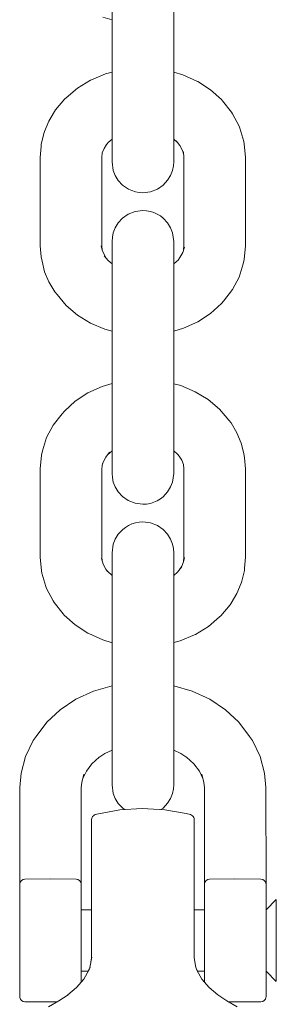
# Model space of a CAD drawing. Units: millimetres. Extents: x -2566 to 5655, y -3131 to 6399.
# Drawn here: x -107 to -82, y 5128 to 5224 of the extents above; entities that cross this region are included whole.
import ezdxf

# ---------------------------------------------------------------- set-up
doc = ezdxf.new("R2010")
doc.units = ezdxf.units.MM
doc.header["$MEASUREMENT"] = 0
for name, color, linetype, lineweight in [('3_Ном._пера__7', 7, 'Continuous', 18), ('7_Ном._пера__7', 7, 'Continuous', 18), ('8_Ном._пера__7', 7, 'Continuous', 18)]:
    doc.layers.add(name, color=color, linetype=linetype, lineweight=lineweight)

msp = doc.modelspace()

# ---------------------------------------------------------------- linework, layer by layer
at = {"layer": '3_Ном._пера__7', "color": 7, "linetype": 'Continuous', "lineweight": 18}
for points in [[(-97.837, 5229.688), (-97.837, 5221.087)], [(-91.837, 5229.688), (-91.837, 5221.087)], [(-97.837, 5223.918), (-98.736, 5224.18)], [(-97.837, 5223.034), (-97.837, 5223.918)], [(-97.837, 5221.658), (-97.837, 5223.034)], [(-97.837, 5221.658), (-97.837, 5218.827)], [(-97.837, 5221.087), (-97.837, 5219.711)], [(-91.837, 5221.087), (-91.837, 5219.711)], [(-97.837, 5219.711), (-97.837, 5218.201)], [(-91.837, 5218.201), (-91.837, 5219.711)], [(-99.854, 5218.075), (-98.478, 5218.657)], [(-97.837, 5218.827), (-98.478, 5218.657)], [(-90.938, 5218.565), (-91.837, 5218.827)], [(-89.583, 5217.95), (-90.938, 5218.565)], [(-99.95, 5218.03), (-101.216, 5217.257)], [(-99.854, 5218.075), (-99.95, 5218.03)], [(-97.837, 5218.201), (-97.837, 5216.636)], [(-91.837, 5216.636), (-91.837, 5218.201)], [(-89.583, 5217.95), (-89.483, 5217.902)], [(-88.246, 5217.099), (-89.483, 5217.902)], [(-101.216, 5217.257), (-102.311, 5216.326)], [(-97.837, 5216.636), (-97.837, 5215.092)], [(-91.837, 5215.092), (-91.837, 5216.636)], [(-88.246, 5217.099), (-87.185, 5216.141)], [(-103.336, 5215.134), (-102.427, 5216.216)], [(-102.427, 5216.216), (-102.311, 5216.326)], [(-87.067, 5216.028), (-87.185, 5216.141)], [(-86.197, 5214.925), (-87.067, 5216.028)], [(-103.432, 5214.978), (-104, 5214.03)], [(-103.336, 5215.134), (-103.432, 5214.978)], [(-97.837, 5215.092), (-97.837, 5213.648)], [(-91.837, 5213.648), (-91.837, 5215.092)], [(-86.197, 5214.925), (-86.1, 5214.767)], [(-85.454, 5213.549), (-86.1, 5214.767)], [(-104, 5214.03), (-104.412, 5213.029)], [(-104.73, 5211.79), (-104.478, 5212.834)], [(-104.478, 5212.834), (-104.412, 5213.029)], [(-97.837, 5213.648), (-97.837, 5212.375)], [(-91.837, 5212.375), (-91.837, 5213.648)], [(-85.454, 5213.549), (-85.39, 5213.358)], [(-84.993, 5212.06), (-85.39, 5213.358)], [(-98.413, 5211.72), (-98.206, 5211.967)], [(-97.837, 5212.281), (-98.206, 5211.967)], [(-97.837, 5212.375), (-97.837, 5211.338)], [(-97.837, 5212.281), (-97.837, 5211.882)], [(-97.837, 5210.967), (-97.837, 5211.882)], [(-91.837, 5211.338), (-91.837, 5212.375)], [(-91.837, 5212.289), (-91.397, 5211.892)], [(-91.231, 5211.681), (-91.594, 5212.142)], [(-84.993, 5212.06), (-84.971, 5211.848)], [(-84.837, 5210.519), (-84.971, 5211.848)], [(-104.837, 5210.519), (-104.752, 5211.577)], [(-104.73, 5211.79), (-104.752, 5211.577)], [(-98.837, 5210.519), (-98.803, 5210.951)], [(-98.809, 5210.884), (-98.789, 5210.964)], [(-98.619, 5211.377), (-98.789, 5210.964)], [(-98.384, 5211.768), (-98.619, 5211.377)], [(-97.837, 5211.338), (-97.837, 5210.588)], [(-97.837, 5210.358), (-97.837, 5210.967)], [(-91.837, 5210.588), (-91.837, 5211.338)], [(-90.964, 5211.178), (-91.231, 5211.681)], [(-90.873, 5210.879), (-90.964, 5211.178)], [(-90.837, 5210.519), (-90.891, 5211.059)], [(-104.837, 5210.519), (-104.837, 5201.918)], [(-98.837, 5210.519), (-98.837, 5201.918)], [(-97.837, 5210.588), (-97.837, 5210.163)], [(-97.837, 5210.086), (-97.837, 5210.358)], [(-97.837, 5210.163), (-97.837, 5210.086)], [(-97.837, 5210.086), (-97.717, 5209.241)], [(-91.837, 5210.086), (-91.864, 5209.685)], [(-91.837, 5210.163), (-91.837, 5210.588)], [(-91.837, 5210.086), (-91.837, 5210.163)], [(-90.837, 5210.519), (-90.837, 5201.918)], [(-84.837, 5210.519), (-84.837, 5201.918)], [(-97.717, 5209.241), (-97.533, 5208.767)], [(-92.139, 5208.772), (-91.957, 5209.244)], [(-91.957, 5209.244), (-91.864, 5209.685)], [(-97.533, 5208.767), (-97.235, 5208.281)], [(-97.235, 5208.281), (-96.806, 5207.82)], [(-92.86, 5207.829), (-92.435, 5208.288)], [(-92.435, 5208.288), (-92.139, 5208.772)], [(-96.806, 5207.82), (-96.54, 5207.615)], [(-96.54, 5207.615), (-96.242, 5207.435)], [(-96.242, 5207.435), (-95.916, 5207.286)], [(-95.916, 5207.286), (-95.567, 5207.176)], [(-95.567, 5207.176), (-95.201, 5207.108)], [(-95.201, 5207.108), (-94.827, 5207.086)], [(-94.827, 5207.086), (-94.09, 5207.18)], [(-94.09, 5207.18), (-93.419, 5207.442)], [(-93.419, 5207.442), (-92.86, 5207.829)], [(-95.584, 5205.256), (-96.255, 5204.995)], [(-94.847, 5205.351), (-95.584, 5205.256)], [(-94.473, 5205.329), (-94.847, 5205.351)], [(-94.107, 5205.261), (-94.473, 5205.329)], [(-93.758, 5205.15), (-94.107, 5205.261)], [(-93.432, 5205.001), (-93.758, 5205.15)], [(-96.814, 5204.608), (-97.24, 5204.149)], [(-96.255, 5204.995), (-96.814, 5204.608)], [(-93.134, 5204.822), (-93.432, 5205.001)], [(-92.869, 5204.616), (-93.134, 5204.822)], [(-92.44, 5204.156), (-92.869, 5204.616)], [(-92.142, 5203.67), (-92.44, 5204.156)], [(-97.535, 5203.666), (-97.718, 5203.193)], [(-97.24, 5204.149), (-97.535, 5203.666)], [(-91.958, 5203.195), (-92.142, 5203.67)], [(-97.837, 5202.351), (-97.811, 5202.752)], [(-97.837, 5202.351), (-97.837, 5202.079)], [(-97.837, 5202.273), (-97.837, 5202.351)], [(-97.837, 5201.848), (-97.837, 5202.273)], [(-97.718, 5203.193), (-97.811, 5202.752)], [(-91.837, 5202.351), (-91.958, 5203.195)], [(-91.837, 5202.351), (-91.837, 5202.273)], [(-91.837, 5202.079), (-91.837, 5202.351)], [(-91.837, 5202.273), (-91.837, 5201.848)], [(-104.837, 5201.918), (-104.752, 5200.848)], [(-98.897, 5201.911), (-98.793, 5201.483)], [(-98.837, 5201.918), (-98.806, 5201.536)], [(-98.623, 5201.069), (-98.793, 5201.483)], [(-97.837, 5202.079), (-97.837, 5201.47)], [(-97.837, 5201.099), (-97.837, 5201.848)], [(-97.837, 5201.47), (-97.837, 5200.555)], [(-91.837, 5201.47), (-91.837, 5202.079)], [(-91.837, 5201.848), (-91.837, 5201.099)], [(-91.837, 5200.555), (-91.837, 5201.47)], [(-90.797, 5201.799), (-90.96, 5201.267)], [(-90.837, 5201.918), (-90.875, 5201.547)], [(-84.837, 5201.918), (-84.971, 5200.576)], [(-104.659, 5200.436), (-104.752, 5200.848)], [(-104.659, 5200.436), (-104.408, 5199.399)], [(-98.405, 5200.705), (-98.623, 5201.069)], [(-98.615, 5200.955), (-98.211, 5200.474)], [(-97.837, 5200.156), (-98.211, 5200.474)], [(-97.837, 5200.156), (-97.837, 5201.099)], [(-97.837, 5199.38), (-97.837, 5200.555)], [(-91.837, 5201.099), (-91.837, 5200.147)], [(-91.837, 5200.147), (-91.383, 5200.557)], [(-91.837, 5199.38), (-91.837, 5200.555)], [(-91.227, 5200.764), (-91.408, 5200.534)], [(-90.96, 5201.267), (-91.227, 5200.764)], [(-85.064, 5200.167), (-84.971, 5200.576)], [(-103.996, 5198.399), (-104.408, 5199.399)], [(-97.837, 5199.38), (-97.837, 5190.779)], [(-91.837, 5199.38), (-91.837, 5190.779)], [(-85.064, 5200.167), (-85.458, 5198.879)], [(-85.458, 5198.879), (-86.103, 5197.661)], [(-103.428, 5197.45), (-103.996, 5198.399)], [(-103.201, 5197.172), (-103.428, 5197.45)], [(-86.103, 5197.661), (-86.982, 5196.546)], [(-103.201, 5197.172), (-102.306, 5196.107)], [(-86.982, 5196.546), (-87.19, 5196.291)], [(-101.212, 5195.177), (-102.306, 5196.107)], [(-88.25, 5195.335), (-87.19, 5196.291)], [(-99.946, 5194.405), (-101.212, 5195.177)], [(-88.25, 5195.335), (-89.487, 5194.532)], [(-99.946, 5194.405), (-98.544, 5193.812)], [(-97.837, 5193.625), (-98.544, 5193.812)], [(-97.837, 5192.726), (-97.837, 5193.625)], [(-90.867, 5193.905), (-91.837, 5193.622)], [(-91.837, 5193.622), (-91.837, 5192.726)], [(-89.487, 5194.532), (-90.867, 5193.905)], [(-97.837, 5191.35), (-97.837, 5192.726)], [(-91.837, 5191.35), (-91.837, 5192.726)], [(-97.837, 5191.35), (-97.837, 5188.506)], [(-97.837, 5190.779), (-97.837, 5189.402)], [(-91.837, 5191.35), (-91.837, 5188.503)], [(-91.837, 5190.779), (-91.837, 5189.402)], [(-97.837, 5187.893), (-97.837, 5189.402)], [(-91.837, 5189.402), (-91.837, 5187.893)], [(-100.187, 5187.596), (-98.807, 5188.223)], [(-97.837, 5188.506), (-98.807, 5188.223)], [(-97.837, 5186.328), (-97.837, 5187.893)], [(-91.13, 5188.316), (-91.837, 5188.503)], [(-91.837, 5187.893), (-91.837, 5186.328)], [(-89.728, 5187.724), (-91.13, 5188.316)], [(-100.187, 5187.596), (-101.424, 5186.794)], [(-89.728, 5187.724), (-88.463, 5186.952)], [(-87.368, 5186.021), (-88.463, 5186.952)], [(-101.424, 5186.794), (-102.484, 5185.837)], [(-97.837, 5184.784), (-97.837, 5186.328)], [(-91.837, 5186.328), (-91.837, 5184.784)], [(-86.473, 5184.956), (-87.368, 5186.021)], [(-102.692, 5185.582), (-103.571, 5184.467)], [(-102.484, 5185.837), (-102.692, 5185.582)], [(-104.216, 5183.249), (-103.571, 5184.467)], [(-97.837, 5183.339), (-97.837, 5184.784)], [(-91.837, 5184.784), (-91.837, 5183.339)], [(-86.473, 5184.956), (-86.246, 5184.678)], [(-86.246, 5184.678), (-85.679, 5183.73)], [(-104.216, 5183.249), (-104.61, 5181.962)], [(-97.837, 5182.067), (-97.837, 5183.339)], [(-91.837, 5183.339), (-91.837, 5182.067)], [(-85.266, 5182.729), (-85.679, 5183.73)], [(-85.016, 5181.693), (-85.266, 5182.729)], [(-104.837, 5180.21), (-104.703, 5181.552)], [(-104.61, 5181.962), (-104.703, 5181.552)], [(-98.714, 5180.861), (-98.447, 5181.365)], [(-98.084, 5181.825), (-98.447, 5181.365)], [(-97.837, 5181.982), (-98.267, 5181.593)], [(-97.837, 5181.03), (-97.837, 5182.067)], [(-97.837, 5181.982), (-97.837, 5181.573)], [(-97.837, 5181.573), (-97.837, 5180.658)], [(-91.837, 5182.067), (-91.837, 5181.03)], [(-91.837, 5181.972), (-91.837, 5181.573)], [(-91.463, 5181.654), (-91.837, 5181.972)], [(-91.837, 5180.658), (-91.837, 5181.573)], [(-91.269, 5181.423), (-91.463, 5181.654)], [(-91.286, 5181.452), (-91.051, 5181.06)], [(-85.016, 5181.693), (-84.922, 5181.28)], [(-84.837, 5180.21), (-84.922, 5181.28)], [(-104.837, 5180.21), (-104.837, 5171.609)], [(-98.837, 5180.21), (-98.784, 5180.738)], [(-98.837, 5180.21), (-98.837, 5171.609)], [(-98.714, 5180.861), (-98.8, 5180.581)], [(-97.837, 5180.28), (-97.837, 5181.03)], [(-97.837, 5180.658), (-97.837, 5180.049)], [(-97.837, 5179.855), (-97.837, 5180.28)], [(-91.837, 5181.03), (-91.837, 5180.28)], [(-91.837, 5180.049), (-91.837, 5180.658)], [(-91.837, 5180.28), (-91.837, 5179.855)], [(-90.881, 5180.646), (-91.051, 5181.06)], [(-90.868, 5180.593), (-90.881, 5180.646)], [(-90.837, 5180.21), (-90.871, 5180.63)], [(-90.837, 5180.21), (-90.837, 5171.609)], [(-84.837, 5180.21), (-84.837, 5171.609)], [(-97.837, 5180.049), (-97.837, 5179.777)], [(-97.837, 5179.777), (-97.837, 5179.855)], [(-97.837, 5179.777), (-97.811, 5179.368)], [(-97.718, 5178.927), (-97.811, 5179.368)], [(-91.837, 5179.777), (-91.958, 5178.924)], [(-91.837, 5179.777), (-91.837, 5180.049)], [(-91.837, 5179.855), (-91.837, 5179.777)], [(-97.535, 5178.454), (-97.718, 5178.927)], [(-97.24, 5177.969), (-97.535, 5178.454)], [(-92.142, 5178.449), (-92.44, 5177.963)], [(-91.958, 5178.924), (-92.142, 5178.449)], [(-96.814, 5177.509), (-97.24, 5177.969)], [(-96.255, 5177.122), (-96.814, 5177.509)], [(-92.869, 5177.502), (-93.134, 5177.296)], [(-92.44, 5177.963), (-92.869, 5177.502)], [(-95.584, 5176.861), (-96.255, 5177.122)], [(-94.847, 5176.766), (-95.584, 5176.861)], [(-94.473, 5176.788), (-94.847, 5176.766)], [(-94.107, 5176.856), (-94.473, 5176.788)], [(-93.758, 5176.967), (-94.107, 5176.856)], [(-93.432, 5177.116), (-93.758, 5176.967)], [(-93.134, 5177.296), (-93.432, 5177.116)], [(-96.805, 5174.317), (-96.54, 5174.523)], [(-96.54, 5174.523), (-96.242, 5174.704)], [(-96.242, 5174.704), (-95.916, 5174.853)], [(-95.916, 5174.853), (-95.567, 5174.963)], [(-95.567, 5174.963), (-95.201, 5175.031)], [(-95.201, 5175.031), (-94.827, 5175.054)], [(-94.827, 5175.054), (-94.09, 5174.959)], [(-94.09, 5174.959), (-93.419, 5174.697)], [(-93.419, 5174.697), (-92.86, 5174.31)], [(-97.533, 5173.371), (-97.235, 5173.857)], [(-97.235, 5173.857), (-96.805, 5174.317)], [(-92.86, 5174.31), (-92.435, 5173.85)], [(-92.435, 5173.85), (-92.139, 5173.367)], [(-97.837, 5172.042), (-97.717, 5172.895)], [(-97.717, 5172.895), (-97.533, 5173.371)], [(-92.139, 5173.367), (-91.957, 5172.892)], [(-91.957, 5172.892), (-91.863, 5172.452)], [(-104.837, 5171.609), (-104.703, 5170.28)], [(-98.837, 5171.609), (-98.801, 5171.25)], [(-97.837, 5172.042), (-97.837, 5171.77)], [(-97.837, 5171.964), (-97.837, 5172.042)], [(-97.837, 5171.539), (-97.837, 5171.964)], [(-97.837, 5171.77), (-97.837, 5171.161)], [(-91.837, 5172.042), (-91.863, 5172.452)], [(-91.837, 5172.042), (-91.837, 5171.964)], [(-91.837, 5171.77), (-91.837, 5172.042)], [(-91.837, 5171.964), (-91.837, 5171.539)], [(-91.837, 5171.161), (-91.837, 5171.77)], [(-90.782, 5171.593), (-90.885, 5171.165)], [(-90.837, 5171.609), (-90.866, 5171.245)], [(-84.837, 5171.609), (-84.922, 5170.551)], [(-98.71, 5170.95), (-98.872, 5171.481)], [(-98.71, 5170.95), (-98.443, 5170.447)], [(-97.837, 5170.79), (-97.837, 5171.539)], [(-97.837, 5171.161), (-97.837, 5170.247)], [(-97.837, 5169.839), (-97.837, 5170.79)], [(-91.837, 5171.539), (-91.837, 5170.79)], [(-91.837, 5170.247), (-91.837, 5171.161)], [(-91.837, 5170.79), (-91.837, 5169.848)], [(-91.065, 5170.642), (-91.468, 5170.162)], [(-91.261, 5170.409), (-91.055, 5170.752)], [(-90.885, 5171.165), (-91.055, 5170.752)], [(-104.681, 5170.067), (-104.703, 5170.28)], [(-104.284, 5168.771), (-104.681, 5170.067)], [(-98.277, 5170.237), (-98.443, 5170.447)], [(-97.837, 5169.839), (-98.286, 5170.245)], [(-97.837, 5169.072), (-97.837, 5170.247)], [(-91.837, 5169.072), (-91.837, 5170.247)], [(-91.468, 5170.162), (-91.837, 5169.848)], [(-84.944, 5170.339), (-85.196, 5169.295)], [(-84.944, 5170.339), (-84.922, 5170.551)], [(-104.22, 5168.579), (-104.284, 5168.771)], [(-97.837, 5169.072), (-97.837, 5160.47)], [(-91.837, 5169.072), (-91.837, 5160.47)], [(-85.262, 5169.1), (-85.674, 5168.098)], [(-85.262, 5169.1), (-85.196, 5169.295)], [(-104.22, 5168.579), (-103.575, 5167.36)], [(-86.242, 5167.149), (-85.674, 5168.098)], [(-103.575, 5167.36), (-103.477, 5167.203)], [(-102.607, 5166.1), (-103.477, 5167.203)], [(-86.338, 5166.994), (-87.248, 5165.913)], [(-86.338, 5166.994), (-86.242, 5167.149)], [(-102.489, 5165.986), (-102.607, 5166.1)], [(-101.428, 5165.029), (-102.489, 5165.986)], [(-87.363, 5165.802), (-87.248, 5165.913)], [(-100.191, 5164.226), (-101.428, 5165.029)], [(-87.363, 5165.802), (-88.458, 5164.871)], [(-100.091, 5164.179), (-100.191, 5164.226)], [(-100.091, 5164.179), (-98.736, 5163.563)], [(-89.82, 5164.053), (-91.197, 5163.472)], [(-89.82, 5164.053), (-89.724, 5164.099)], [(-89.724, 5164.099), (-88.458, 5164.871)], [(-97.837, 5163.301), (-98.736, 5163.563)], [(-97.837, 5162.418), (-97.837, 5163.301)], [(-91.197, 5163.472), (-91.837, 5163.302)], [(-91.837, 5163.302), (-91.837, 5162.418)], [(-97.837, 5161.041), (-97.837, 5162.418)], [(-91.837, 5161.041), (-91.837, 5162.418)], [(-97.837, 5161.041), (-97.837, 5159.099)], [(-97.837, 5160.47), (-97.837, 5159.093)], [(-91.837, 5161.041), (-91.837, 5159.099)], [(-91.837, 5160.47), (-91.837, 5159.093)], [(-97.837, 5159.093), (-97.837, 5157.585)], [(-91.837, 5157.585), (-91.837, 5159.093)], [(-97.837, 5157.585), (-97.837, 5156.019)], [(-91.837, 5156.019), (-91.837, 5157.585)], [(-97.837, 5156.019), (-97.837, 5154.475)], [(-91.837, 5154.475), (-91.837, 5156.019)], [(-97.837, 5154.475), (-97.837, 5153.03)], [(-91.837, 5153.03), (-91.837, 5154.475)], [(-97.837, 5153.03), (-97.837, 5151.758)], [(-97.837, 5152.845), (-97.837, 5152.44)], [(-97.837, 5152.44), (-97.837, 5151.265)], [(-91.837, 5151.758), (-91.837, 5153.03)], [(-91.837, 5152.844), (-91.837, 5152.44)], [(-91.837, 5152.44), (-91.837, 5151.265)], [(-97.837, 5151.758), (-97.837, 5150.721)], [(-91.837, 5150.721), (-91.837, 5151.758)], [(-97.837, 5150.349), (-97.837, 5151.265)], [(-97.837, 5150.721), (-97.837, 5149.971)], [(-91.837, 5151.265), (-91.837, 5150.349)], [(-91.837, 5149.971), (-91.837, 5150.721)], [(-97.837, 5149.741), (-97.837, 5150.349)], [(-97.837, 5149.971), (-97.837, 5149.547)], [(-97.837, 5149.469), (-97.837, 5149.741)], [(-97.837, 5149.547), (-97.837, 5149.469)], [(-91.837, 5150.349), (-91.837, 5149.741)], [(-91.837, 5149.547), (-91.837, 5149.971)], [(-91.837, 5149.741), (-91.837, 5149.469)], [(-91.837, 5149.469), (-91.837, 5149.547)], [(-97.837, 5149.469), (-97.717, 5148.624)], [(-97.717, 5148.624), (-97.532, 5148.149)], [(-92.139, 5148.155), (-91.957, 5148.628)], [(-91.957, 5148.628), (-91.863, 5149.068)], [(-91.837, 5149.469), (-91.863, 5149.068)], [(-97.532, 5148.149), (-97.235, 5147.664)], [(-97.235, 5147.664), (-96.805, 5147.204)], [(-92.86, 5147.211), (-92.435, 5147.67)], [(-92.435, 5147.67), (-92.139, 5148.155)], [(-96.805, 5147.204), (-96.617, 5147.057)], [(-93.076, 5147.062), (-92.86, 5147.211)]]:
    msp.add_lwpolyline(points, dxfattribs=at)
at = {"layer": '7_Ном._пера__7', "color": 7, "linetype": 'Continuous', "lineweight": 18}
for points in [[(-99.632, 5158.58), (-101.355, 5157.791)], [(-97.837, 5159.099), (-99.632, 5158.58)], [(-90.044, 5158.58), (-91.837, 5159.099)], [(-88.321, 5157.791), (-90.044, 5158.58)], [(-101.355, 5157.791), (-102.891, 5156.776)], [(-86.785, 5156.776), (-88.321, 5157.791)], [(-102.891, 5156.776), (-104.195, 5155.562)], [(-85.481, 5155.562), (-86.785, 5156.776)], [(-104.195, 5155.562), (-105.23, 5154.185)], [(-84.446, 5154.185), (-85.481, 5155.562)], [(-105.516, 5153.767), (-106.273, 5152.226)], [(-105.23, 5154.185), (-105.516, 5153.767)], [(-84.446, 5154.185), (-84.159, 5153.767)], [(-83.403, 5152.226), (-84.159, 5153.767)], [(-98.552, 5152.518), (-99.121, 5152.141)], [(-97.837, 5152.845), (-98.552, 5152.518)], [(-91.124, 5152.518), (-91.837, 5152.844)], [(-90.554, 5152.141), (-91.124, 5152.518)], [(-106.7, 5150.601), (-106.273, 5152.226)], [(-99.793, 5151.516), (-100.341, 5150.788)], [(-99.102, 5152.159), (-99.793, 5151.516)], [(-89.883, 5151.516), (-90.574, 5152.159)], [(-89.335, 5150.788), (-89.883, 5151.516)], [(-82.976, 5150.601), (-83.403, 5152.226)], [(-106.828, 5149.216), (-106.7, 5150.601)], [(-100.789, 5149.697), (-100.575, 5150.513)], [(-100.341, 5150.788), (-100.69, 5150.076)], [(-88.986, 5150.076), (-89.335, 5150.788)], [(-88.886, 5149.697), (-89.101, 5150.513)], [(-82.848, 5149.216), (-82.976, 5150.601)], [(-100.848, 5149.216), (-100.789, 5149.697)], [(-88.828, 5149.216), (-88.886, 5149.697)], [(-106.828, 5149.216), (-106.837, 5139.816)], [(-100.848, 5149.216), (-100.838, 5139.816)], [(-88.828, 5149.216), (-88.837, 5139.816)], [(-82.848, 5149.216), (-82.838, 5139.816)], [(-106.771, 5140.042), (-106.83, 5139.879)], [(-106.659, 5140.174), (-106.771, 5140.042)], [(-106.509, 5140.26), (-106.659, 5140.174)], [(-106.338, 5140.303), (-106.509, 5140.26)], [(-103.787, 5140.306), (-106.338, 5140.303)], [(-103.787, 5140.306), (-101.338, 5140.303)], [(-101.338, 5140.303), (-101.167, 5140.26)], [(-101.016, 5140.174), (-101.167, 5140.26)], [(-100.905, 5140.042), (-101.016, 5140.174)], [(-100.845, 5139.879), (-100.905, 5140.042)], [(-88.83, 5139.879), (-88.771, 5140.042)], [(-88.771, 5140.042), (-88.659, 5140.174)], [(-88.659, 5140.174), (-88.509, 5140.26)], [(-88.338, 5140.303), (-88.509, 5140.26)], [(-85.888, 5140.306), (-88.338, 5140.303)], [(-85.888, 5140.306), (-83.338, 5140.303)], [(-83.338, 5140.303), (-83.167, 5140.26)], [(-83.167, 5140.26), (-83.016, 5140.174)], [(-83.016, 5140.174), (-82.905, 5140.042)], [(-82.905, 5140.042), (-82.845, 5139.879)], [(-106.838, 5139.811), (-106.83, 5139.879)], [(-106.838, 5139.753), (-106.838, 5139.811)], [(-106.838, 5139.36), (-106.838, 5139.753)], [(-106.838, 5138.659), (-106.838, 5139.36)], [(-100.838, 5139.811), (-100.845, 5139.879)], [(-100.838, 5139.753), (-100.838, 5139.811)], [(-100.838, 5139.36), (-100.838, 5139.753)], [(-100.838, 5138.659), (-100.838, 5139.36)], [(-88.838, 5139.811), (-88.83, 5139.879)], [(-88.838, 5139.811), (-88.838, 5139.753)], [(-88.838, 5139.753), (-88.838, 5139.36)], [(-88.838, 5139.36), (-88.838, 5138.659)], [(-82.838, 5139.81), (-82.845, 5139.879)], [(-82.838, 5139.753), (-82.838, 5139.81)], [(-82.838, 5139.36), (-82.838, 5139.753)], [(-82.838, 5138.659), (-82.838, 5139.36)], [(-106.838, 5137.69), (-106.838, 5138.659)], [(-100.838, 5137.69), (-100.838, 5138.659)], [(-88.838, 5138.659), (-88.838, 5137.69)], [(-82.838, 5137.69), (-82.838, 5138.659)], [(-81.838, 5138.327), (-82.838, 5137.318)], [(-81.838, 5138.246), (-81.838, 5138.327)], [(-81.838, 5137.954), (-81.838, 5138.246)], [(-106.838, 5137.828), (-106.838, 5137.676)], [(-106.838, 5136.515), (-106.838, 5137.69)], [(-106.838, 5137.196), (-106.838, 5137.676)], [(-106.838, 5137.283), (-106.838, 5137.318)], [(-106.838, 5137.048), (-106.838, 5137.283)], [(-106.838, 5137.196), (-106.838, 5136.435)], [(-100.838, 5137.676), (-100.838, 5137.828)], [(-100.838, 5136.515), (-100.838, 5137.69)], [(-100.838, 5137.318), (-100.838, 5137.676)], [(-99.837, 5137.318), (-100.838, 5137.318)], [(-88.838, 5137.318), (-89.837, 5137.318)], [(-88.838, 5137.828), (-88.838, 5137.676)], [(-88.838, 5137.69), (-88.838, 5136.515)], [(-88.838, 5137.318), (-88.838, 5137.676)], [(-82.838, 5137.676), (-82.838, 5137.828)], [(-82.838, 5136.515), (-82.838, 5137.69)], [(-82.838, 5137.204), (-82.838, 5137.676)], [(-81.838, 5137.466), (-81.838, 5137.954)], [(-81.838, 5136.81), (-81.838, 5137.466)], [(-81.838, 5137.204), (-81.838, 5135.548)], [(-106.838, 5136.626), (-106.838, 5137.048)], [(-106.838, 5136.05), (-106.838, 5136.626)], [(-106.838, 5135.204), (-106.838, 5136.515)], [(-106.838, 5136.435), (-106.838, 5135.468)], [(-100.838, 5135.204), (-100.838, 5136.515)], [(-88.838, 5136.515), (-88.838, 5135.204)], [(-82.838, 5135.204), (-82.838, 5136.515)], [(-81.838, 5136.019), (-81.838, 5136.81)], [(-106.838, 5135.354), (-106.838, 5136.05)], [(-106.838, 5135.468), (-106.838, 5134.39)], [(-106.838, 5134.59), (-106.838, 5135.354)], [(-106.838, 5133.84), (-106.838, 5135.204)], [(-100.838, 5133.84), (-100.838, 5135.204)], [(-88.838, 5135.204), (-88.838, 5133.84)], [(-82.838, 5133.84), (-82.838, 5135.204)], [(-81.838, 5135.138), (-81.838, 5136.019)], [(-81.838, 5132.673), (-81.838, 5135.548)], [(-106.838, 5133.807), (-106.838, 5134.59)], [(-106.838, 5134.39), (-106.838, 5133.305)], [(-81.838, 5134.213), (-81.838, 5135.138)], [(-106.838, 5132.506), (-106.838, 5133.84)], [(-106.838, 5133.061), (-106.838, 5133.807)], [(-106.838, 5133.305), (-106.838, 5132.322)], [(-100.838, 5132.506), (-100.838, 5133.84)], [(-88.838, 5133.84), (-88.838, 5132.506)], [(-82.838, 5132.506), (-82.838, 5133.84)], [(-81.838, 5133.293), (-81.838, 5134.213)], [(-81.838, 5132.431), (-81.838, 5133.293)], [(-106.838, 5132.401), (-106.838, 5133.061)], [(-106.838, 5131.285), (-106.838, 5132.506)], [(-106.838, 5131.871), (-106.838, 5132.401)], [(-106.838, 5132.322), (-106.838, 5131.534)], [(-100.838, 5131.285), (-100.838, 5132.506)], [(-88.838, 5132.506), (-88.838, 5131.285)], [(-82.838, 5131.285), (-82.838, 5132.506)], [(-81.838, 5131.453), (-81.838, 5132.673)], [(-81.838, 5131.67), (-81.838, 5132.431)], [(-106.838, 5131.51), (-106.838, 5131.871)], [(-106.838, 5131.534), (-106.838, 5131.02)], [(-106.838, 5131.34), (-106.838, 5131.51)], [(-82.838, 5131.02), (-82.838, 5131.453)], [(-81.838, 5131.052), (-81.838, 5131.67)], [(-106.838, 5130.25), (-106.838, 5131.285)], [(-106.838, 5131.02), (-106.838, 5130.83)], [(-100.149, 5131.34), (-100.838, 5131.34)], [(-100.838, 5131.02), (-100.838, 5131.34)], [(-100.838, 5130.288), (-100.838, 5131.285)], [(-100.838, 5130.83), (-100.838, 5131.02)], [(-88.838, 5131.34), (-89.525, 5131.34)], [(-88.838, 5131.34), (-88.838, 5131.02)], [(-88.838, 5131.285), (-88.838, 5130.289)], [(-88.838, 5131.02), (-88.838, 5130.83)], [(-81.838, 5130.344), (-82.838, 5131.34)], [(-82.838, 5130.25), (-82.838, 5131.285)], [(-82.838, 5130.83), (-82.838, 5131.02)], [(-81.838, 5131.052), (-81.838, 5130.612)], [(-81.838, 5130.371), (-81.838, 5130.612)], [(-106.838, 5129.467), (-106.838, 5130.25)], [(-106.838, 5128.983), (-106.838, 5129.467)], [(-82.838, 5129.467), (-82.838, 5130.25)], [(-82.838, 5128.983), (-82.838, 5129.467)], [(-106.838, 5128.829), (-106.838, 5128.983)], [(-106.838, 5128.829), (-106.83, 5128.779)], [(-106.771, 5128.616), (-106.83, 5128.779)], [(-106.659, 5128.484), (-106.771, 5128.616)], [(-106.509, 5128.398), (-106.659, 5128.484)], [(-83.167, 5128.398), (-83.016, 5128.484)], [(-83.016, 5128.484), (-82.905, 5128.616)], [(-82.905, 5128.616), (-82.845, 5128.779)], [(-82.838, 5128.829), (-82.845, 5128.779)], [(-82.838, 5128.829), (-82.838, 5128.983)], [(-106.338, 5128.361), (-106.509, 5128.398)], [(-103.158, 5128.361), (-106.338, 5128.361)], [(-83.338, 5128.362), (-86.517, 5128.361)], [(-83.338, 5128.362), (-83.167, 5128.398)]]:
    msp.add_lwpolyline(points, dxfattribs=at)
at = {"layer": '8_Ном._пера__7', "color": 7, "linetype": 'Continuous', "lineweight": 18}
for points in [[(-97.071, 5147.03), (-99.161, 5146.647)], [(-94.892, 5147.163), (-97.071, 5147.03)], [(-94.892, 5147.163), (-92.709, 5147.042)], [(-90.614, 5146.671), (-92.709, 5147.042)], [(-99.837, 5146.062), (-99.82, 5146.212)], [(-99.837, 5146.062), (-99.837, 5146.013)], [(-99.837, 5146.013), (-99.837, 5145.559)], [(-99.82, 5146.212), (-99.785, 5146.304)], [(-99.785, 5146.304), (-99.732, 5146.389)], [(-99.662, 5146.462), (-99.732, 5146.389)], [(-99.662, 5146.462), (-99.581, 5146.518)], [(-99.469, 5146.567), (-99.581, 5146.518)], [(-99.469, 5146.567), (-99.161, 5146.647)], [(-90.206, 5146.567), (-90.614, 5146.671)], [(-90.206, 5146.567), (-90.093, 5146.518)], [(-90.013, 5146.462), (-90.093, 5146.518)], [(-89.943, 5146.389), (-90.013, 5146.462)], [(-89.943, 5146.389), (-89.889, 5146.304)], [(-89.855, 5146.212), (-89.889, 5146.304)], [(-89.837, 5146.062), (-89.855, 5146.212)], [(-89.837, 5146.013), (-89.837, 5146.062)], [(-89.837, 5145.559), (-89.837, 5146.013)], [(-99.837, 5145.559), (-99.837, 5144.746)], [(-89.837, 5144.746), (-89.837, 5145.559)], [(-99.837, 5144.746), (-99.837, 5143.77)], [(-89.837, 5143.77), (-89.837, 5144.746)], [(-99.837, 5142.686), (-99.837, 5143.77)], [(-89.837, 5142.686), (-89.837, 5143.77)], [(-99.837, 5142.686), (-99.837, 5132.623)], [(-89.837, 5132.623), (-89.837, 5142.686)], [(-99.837, 5141.297), (-99.837, 5141.218)], [(-99.837, 5141.218), (-99.837, 5140.581)], [(-89.837, 5141.218), (-89.837, 5141.297)], [(-89.837, 5140.581), (-89.837, 5141.218)], [(-99.837, 5140.581), (-99.837, 5139.438)], [(-89.837, 5139.438), (-89.837, 5140.581)], [(-99.837, 5139.438), (-99.837, 5137.882)], [(-89.837, 5137.882), (-89.837, 5139.438)], [(-99.837, 5137.882), (-99.837, 5137.318)], [(-89.837, 5137.318), (-89.837, 5137.882)], [(-99.814, 5132.71), (-99.991, 5131.709)], [(-99.837, 5132.623), (-99.896, 5132.249)], [(-89.837, 5132.623), (-89.683, 5131.709)], [(-100.594, 5130.568), (-100.098, 5131.429)], [(-100.045, 5131.566), (-100.119, 5131.393)], [(-100.098, 5131.429), (-99.984, 5131.727)], [(-89.69, 5131.727), (-89.577, 5131.429)], [(-89.556, 5131.393), (-89.629, 5131.566)], [(-89.577, 5131.429), (-89.08, 5130.568)], [(-101.302, 5129.753), (-100.594, 5130.569)], [(-88.372, 5129.753), (-89.081, 5130.569)], [(-102.136, 5129.038), (-101.302, 5129.753)], [(-87.551, 5129.049), (-88.372, 5129.753)], [(-103.023, 5128.439), (-102.124, 5129.049)], [(-87.33, 5128.897), (-87.551, 5129.049)], [(-87.538, 5129.038), (-86.652, 5128.439)], [(-104.033, 5127.865), (-103.023, 5128.439)], [(-85.641, 5127.865), (-86.652, 5128.439)]]:
    msp.add_lwpolyline(points, dxfattribs=at)

doc.saveas('drawing.dxf')
